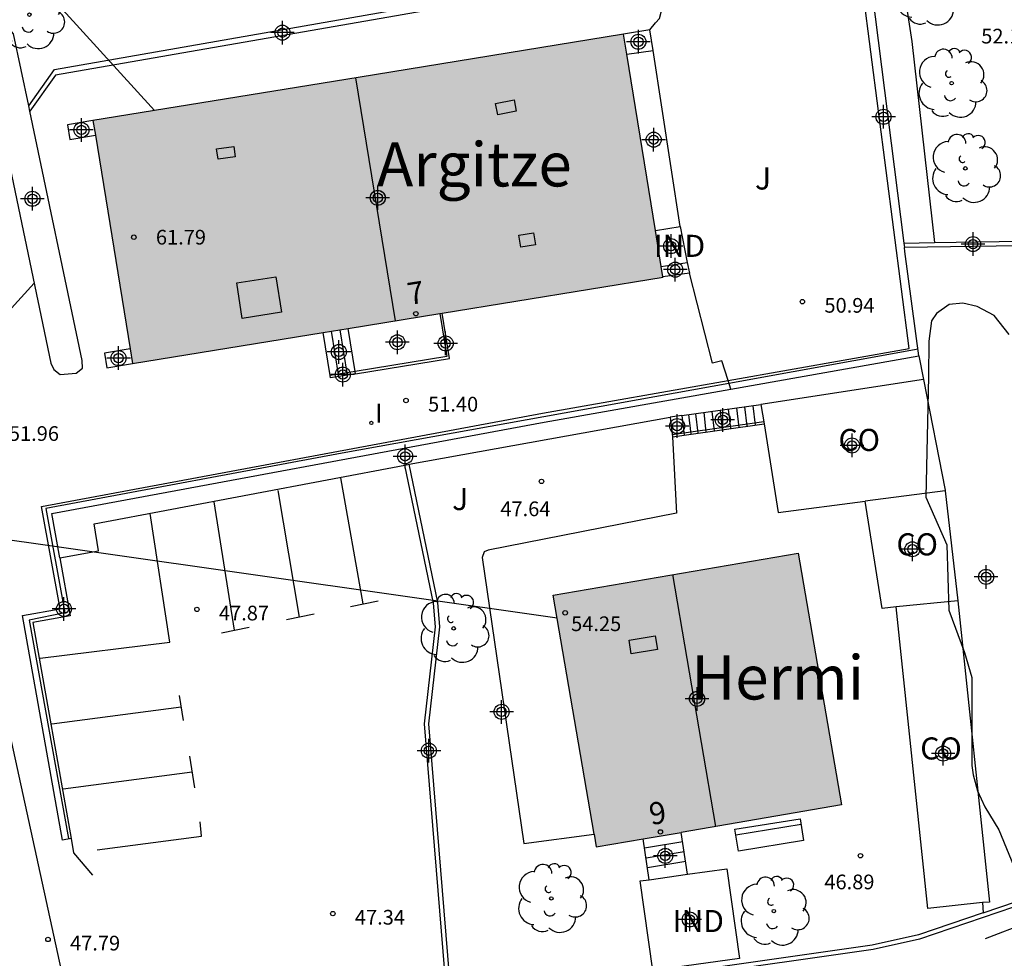
# Model space of a CAD drawing. Units: metres. Extents: x 585544 to 585894, y 4796540 to 4796791.
# Drawn here: x 585586 to 585619, y 4796718 to 4796750 of the extents above; entities that cross this region are included whole.
import ezdxf
from ezdxf.enums import TextEntityAlignment as Align

# ---------------------------------------------------------------- set-up
doc = ezdxf.new("R2010")
doc.units = ezdxf.units.M
doc.header["$MEASUREMENT"] = 0
doc.linetypes.add('TRAZOS', pattern=[19.05, 12.7, -6.35])
for name, color, linetype in [('020194', 31, 'TRAZOS'), ('020204', 9, 'Continuous'), ('060106', 9, 'Continuous'), ('060117', 9, 'Continuous'), ('060141', 9, 'Continuous'), ('070105', 6, 'Continuous'), ('080106', 1, 'Continuous'), ('080107', 9, 'Continuous'), ('080109', 9, 'Continuous'), ('080201', 9, 'Continuous'), ('080202', 9, 'Continuous'), ('080301', 9, 'Continuous'), ('080303', 9, 'Continuous'), ('080304', 9, 'Continuous'), ('080308', 9, 'Continuous'), ('090202', 1, 'Continuous'), ('100106', 63, 'Continuous'), ('100107', 3, 'Continuous'), ('100116', 71, 'Continuous'), ('100202', 3, 'Continuous'), ('100302', 7, 'Continuous'), ('210102', 4, 'Continuous'), ('220104', 9, 'Continuous'), ('240103', 9, 'Continuous'), ('260101', 9, 'Continuous'), ('270204', 9, 'Continuous'), ('270304', 9, 'Continuous'), ('990501', 21, 'Continuous'), ('C_Edificios', 5, 'Continuous'), ('Centroides', 1, 'Continuous')]:
    doc.layers.add(name, color=color, linetype=linetype)
doc.layers.add('080111', color=7, linetype='Continuous', lineweight=30)
doc.styles.add('ARIAL', font='arial.ttf', dxfattribs={"height": 1})
doc.styles.add('ARIALI', font='ariali.ttf', dxfattribs={"height": 1})
doc.styles.add('MtXpl_Calibri', font='calibri.ttf')
doc.styles.add('ROMANS', font='romans__.ttf', dxfattribs={"height": 1})
doc.styles.get("Standard").update_dxf_attribs({"font": 'arial.ttf'})

# ---------------------------------------------------------------- blocks, each defined once
blk = doc.blocks.new('Centroide')
for points in [[(0, -0.402), (0, 0.402)], [(0.402, 0), (-0.402, 0)]]:
    blk.add_lwpolyline(points)
for radius in [0.256, 0.159]:
    blk.add_circle((0, 0), radius)
blk = doc.blocks.new('COTAPU')
blk.add_circle((0, 0), 0.075)
blk = doc.blocks.new('ARBOL')
blk.add_circle((0, 0), 0.0587)
for centre, radius, start, end in [((-0.28, 0.855), 0.3, 359.2878, 173.6078), ((0.097, 0.97), 0.21, 23.1565, 160.4665), ((0.438, 0.881), 0.24, 301.578, 139.328), ((-0.564, 0.381), 0.532, 92.28, 254.58), ((0.656, 0.288), 0.443, 319.8556, 114.7656), ((-0.091, 0.321), 0.12, 119.14, 310.56), ((0.819, -0.249), 0.383, 235.5275, 62.0275), ((-0.556, -0.339), 0.555, 142.64, 266.54), ((-0.039, -0.384), 0.21, 189.64, 323.88), ((0.299, -0.624), 0.532, 224.67, 0.24), ((-0.301, -0.676), 0.45, 213.78, 295.32)]:
    blk.add_arc(centre, radius, start, end)
blk = doc.blocks.new('BANCO')
blk.add_line((1.125, 0.1875), (-1.125, 0.1875))
blk.add_lwpolyline([(1.125, 0.75), (1.125, 0), (-1.125, 0), (-1.125, 0.75)], close=True)
blk = doc.blocks.new('REIND')
blk.add_circle((0, 0), 0.055)
blk = doc.blocks.new('BloquePortal')
blk.add_circle((0, 0), 0.075)
at = {"flags": 5}
blk.add_attdef('INDICE', text='', height=0.75, dxfattribs=at).set_placement((0, 0), align=Align.MIDDLE_CENTER)
blk = doc.blocks.new('PUNTO')
blk.add_circle((0, 0), 0.075)

msp = doc.modelspace()

# ---------------------------------------------------------------- hatches: boundary and pattern name
at = {"layer": '990501'}
for points in [[(585606.817, 4796745.06), (585606.145, 4796749.192), (585597.123, 4796747.725), (585588.101, 4796746.257), (585588.773, 4796742.125), (585589.445, 4796737.993), (585598.467, 4796739.461), (585607.489, 4796740.928)], [(585612.088, 4796731.552), (585607.919, 4796730.838), (585603.75, 4796730.124), (585604.484, 4796725.841), (585605.217, 4796721.559), (585609.386, 4796722.271), (585613.555, 4796722.985), (585612.822, 4796727.269)]]:
    msp.add_hatch(color=256, dxfattribs=at).paths.add_polyline_path(points, flags=0)

# ---------------------------------------------------------------- linework, layer by layer
at = {"layer": '020194', "elevation": 43.64, "flags": 128}
msp.add_lwpolyline([(585630.217, 4796723.186), (585627.41, 4796721.876), (585617.103, 4796717.924), (585611.431, 4796715.173), (585610.315, 4796714.287), (585609.917, 4796714.025), (585609.503, 4796713.796), (585609.072, 4796713.619), (585608.185, 4796713.369), (585607.734, 4796713.321), (585607.267, 4796713.343), (585606.813, 4796713.444), (585605.967, 4796713.733), (585605.624, 4796713.952), (585605.078, 4796714.615), (585604.708, 4796714.841), (585604.267, 4796714.899), (585603.81, 4796714.838), (585602.884, 4796714.557), (585602.47, 4796714.369), (585601.259, 4796713.565), (585600.84, 4796713.33), (585600.388, 4796713.158), (585599.912, 4796713.03), (585597.966, 4796712.651), (585597.507, 4796712.503), (585597.091, 4796712.289), (585596.743, 4796711.983), (585596.191, 4796711.302), (585595.854, 4796711.078), (585595.425, 4796710.943), (585594.214, 4796710.661), (585593.862, 4796710.438), (585593.227, 4796709.746), (585592.716, 4796708.919), (585592.435, 4796708.534), (585592.046, 4796708.307), (585591.603, 4796708.263), (585590.657, 4796708.289), (585590.182, 4796708.354), (585589.24, 4796708.577), (585587.405, 4796709.316), (585586.956, 4796709.425), (585586.535, 4796709.389), (585586.127, 4796709.22), (585581.783, 4796706.763), (585579.939, 4796706.029), (585578.557, 4796705.626), (585567.827, 4796703.494), (585561.643, 4796701.758), (585560.758, 4796701.397), (585559.919, 4796700.956), (585554.551, 4796697.505), (585551.514, 4796695.981), (585551.101, 4796695.83), (585550.159, 4796695.582), (585546.289, 4796695.014), (585544.85, 4796694.916), (585544.117, 4796694.921)], dxfattribs=at)
at = {"layer": '060106', "flags": 128}
for points in [[(585599.894, 4796739.693), (585600.131, 4796738.234), (585597.014, 4796737.727)], [(585616.162, 4796738.483), (585609.73, 4796737.321)], [(585597.014, 4796737.727), (585596.163, 4796737.589)], [(585609.73, 4796737.321), (585596.577, 4796734.944), (585586.497, 4796733.065), (585587.147, 4796729.519), (585585.927, 4796729.271), (585587.265, 4796721.841)], [(585610.912, 4796736.009), (585608.198, 4796735.632)], [(585610.922, 4796736.01), (585610.912, 4796736.009)], [(585608.198, 4796735.632), (585607.798, 4796735.576)]]:
    msp.add_lwpolyline(points, dxfattribs=at)
at = {"layer": '060117', "flags": 128}
for points in [[(585597.027, 4796737.648), (585600.223, 4796738.168), (585599.973, 4796739.706)], [(585597.014, 4796737.727), (585596.777, 4796739.186)], [(585596.163, 4796737.589), (585595.926, 4796739.048)], [(585597.027, 4796737.648), (585596.176, 4796737.51), (585596.163, 4796737.589)], [(585597.027, 4796737.648), (585597.014, 4796737.727)], [(585608.13, 4796736.225), (585610.818, 4796736.599)], [(585608.13, 4796736.225), (585607.729, 4796736.169)], [(585607.729, 4796736.169), (585607.805, 4796735.508)], [(585608.13, 4796736.225), (585608.205, 4796735.564)], [(585608.205, 4796735.564), (585610.923, 4796735.941)], [(585607.805, 4796735.508), (585608.205, 4796735.564)], [(585607.022, 4796720.444), (585606.808, 4796721.831)], [(585608.326, 4796720.628), (585608.107, 4796722.053)]]:
    msp.add_lwpolyline(points, dxfattribs=at)
at = {"layer": '060141', "flags": 128}
for points in [[(585596.46, 4796737.556), (585596.21, 4796739.093)], [(585596.76, 4796737.605), (585596.51, 4796739.142)], [(585610.073, 4796735.823), (585609.997, 4796736.485)], [(585610.351, 4796735.862), (585610.275, 4796736.523)], [(585610.63, 4796735.9), (585610.554, 4796736.562)], [(585608.444, 4796735.597), (585608.369, 4796736.258)], [(585608.681, 4796735.63), (585608.605, 4796736.291)], [(585608.959, 4796735.668), (585608.883, 4796736.33)], [(585609.238, 4796735.707), (585609.162, 4796736.368)], [(585609.516, 4796735.746), (585609.44, 4796736.407)], [(585609.794, 4796735.784), (585609.718, 4796736.446)], [(585608.157, 4796721.731), (585606.857, 4796721.515)], [(585608.209, 4796721.387), (585606.91, 4796721.172)], [(585608.259, 4796721.062), (585606.96, 4796720.847)]]:
    msp.add_lwpolyline(points, dxfattribs=at)
at = {"layer": '070105', "flags": 128}
for points in [[(585609.699, 4796737.417), (585615.856, 4796738.502), (585614.299, 4796750.624), (585612.753, 4796755.476)], [(585613.049, 4796755.536), (585614.593, 4796750.688), (585615.676, 4796742.093)], [(585585.917, 4796746.76), (585586.788, 4796747.996), (585602.42, 4796750.732), (585608.796, 4796751.892), (585608.832, 4796751.695), (585607.362, 4796751.427)], [(585607.362, 4796751.427), (585602.455, 4796750.535), (585586.822, 4796747.799), (585585.955, 4796746.579)], [(585607.04, 4796749.341), (585606.145, 4796749.192)], [(585607.153, 4796748.646), (585607.04, 4796749.341)], [(585606.254, 4796748.52), (585607.153, 4796748.646)], [(585588.101, 4796746.257), (585587.234, 4796746.116), (585587.315, 4796745.616), (585588.183, 4796745.757)], [(585615.676, 4796742.093), (585616.72, 4796742.109)], [(585615.676, 4796742.093), (585615.695, 4796741.943)], [(585620.383, 4796742.015), (585615.695, 4796741.943)], [(585616.192, 4796738.256), (585615.712, 4796741.808), (585615.695, 4796741.943)], [(585616.72, 4796742.109), (585620.381, 4796742.165), (585620.383, 4796742.015)], [(585607.428, 4796741.301), (585608.314, 4796741.429)], [(585608.314, 4796741.429), (585608.385, 4796741.074)], [(585608.385, 4796741.074), (585607.486, 4796740.945)], [(585589.364, 4796738.493), (585588.497, 4796738.352), (585588.578, 4796737.852), (585589.445, 4796737.993)], [(585609.792, 4796737.128), (585616.192, 4796738.256)], [(585616.192, 4796738.256), (585616.349, 4796737.451)], [(585586.973, 4796731.39), (585587.329, 4796729.417), (585586.059, 4796729.188), (585587.355, 4796721.849), (585587.061, 4796721.788), (585585.711, 4796729.43), (585586.981, 4796729.659), (585586.354, 4796733.135), (585603.387, 4796736.304), (585609.699, 4796737.417)], [(585616.349, 4796737.451), (585617.08, 4796733.688), (585617.082, 4796733.671)], [(585586.973, 4796731.39), (585586.702, 4796732.895), (585603.441, 4796736.008), (585609.792, 4796737.128)], [(585598.855, 4796734.57), (585607.729, 4796736.169)], [(585585.835, 4796715.567), (585587.249, 4796715.817), (585590.257, 4796715.305), (585600.12, 4796716.617), (585599.376, 4796725.745), (585599.745, 4796729.04), (585599.681, 4796729.848), (585598.708, 4796734.541)], [(585586.973, 4796731.39), (585588.289, 4796731.625), (585588.137, 4796732.545), (585598.708, 4796734.541)], [(585598.708, 4796734.541), (585598.855, 4796734.57)], [(585600.283, 4796716.487), (585599.527, 4796725.743), (585599.896, 4796729.038), (585599.83, 4796729.869), (585598.855, 4796734.57)], [(585617.082, 4796733.671), (585617.515, 4796729.93)], [(585617.515, 4796729.93), (585618.587, 4796719.68), (585618.352, 4796719.664)], [(585630.601, 4796723.317), (585616.216, 4796718.424), (585614.632, 4796718.072), (585602, 4796716.265), (585601.087, 4796716.129)], [(585587.355, 4796721.849), (585587.441, 4796721.361), (585588.089, 4796720.601)], [(585618.379, 4796719.319), (585626.174, 4796721.97)], [(585618.352, 4796719.664), (585618.379, 4796719.319)], [(585618.379, 4796719.319), (585616.175, 4796718.569), (585614.605, 4796718.22), (585601.978, 4796716.413), (585601.065, 4796716.277), (585601.087, 4796716.129)]]:
    msp.add_lwpolyline(points, dxfattribs=at)
at = {"layer": '080106', "flags": 128}
for points in [[(585602.492, 4796746.572), (585601.867, 4796746.458), (585601.796, 4796746.844), (585602.421, 4796746.958), (585602.492, 4796746.572)], [(585592.94, 4796745.028), (585592.355, 4796744.947), (585592.308, 4796745.292), (585592.893, 4796745.373), (585592.94, 4796745.028)], [(585603.156, 4796742.036), (585602.656, 4796741.954), (585602.588, 4796742.364), (585603.088, 4796742.446), (585603.156, 4796742.036)], [(585594.508, 4796739.74), (585593.181, 4796739.532), (585592.996, 4796740.74), (585594.323, 4796740.948), (585594.508, 4796739.74)], [(585607.224, 4796728.736), (585607.299, 4796728.272), (585606.408, 4796728.128), (585606.333, 4796728.592), (585607.224, 4796728.736)]]:
    msp.add_lwpolyline(points, dxfattribs=at)
at = {"layer": '080107', "flags": 128}
for points in [[(585607.229, 4796742.524), (585608.068, 4796742.66)], [(585608.068, 4796742.66), (585608.314, 4796741.429)], [(585616.349, 4796737.451), (585610.818, 4796736.599)], [(585610.818, 4796736.599), (585610.923, 4796735.941)], [(585610.923, 4796735.941), (585611.4, 4796732.936), (585614.368, 4796733.32)], [(585617.082, 4796733.671), (585614.368, 4796733.32)], [(585615.416, 4796729.72), (585614.936, 4796729.672), (585614.368, 4796733.32)], [(585617.515, 4796729.93), (585615.416, 4796729.72)], [(585618.352, 4796719.664), (585616.496, 4796719.464), (585615.416, 4796729.72)], [(585608.326, 4796720.628), (585609.662, 4796720.816), (585610.088, 4796717.769), (585607.138, 4796717.354), (585606.712, 4796720.401), (585607.022, 4796720.444)], [(585607.022, 4796720.444), (585608.326, 4796720.628)]]:
    msp.add_lwpolyline(points, dxfattribs=at).dxf.unprotected_set("ltscale", 0)
at = {"layer": '080109', "flags": 128}
for points in [[(585598.387, 4796739.448), (585597.043, 4796747.712)], [(585609.289, 4796722.255), (585607.822, 4796730.821)]]:
    msp.add_lwpolyline(points, dxfattribs=at)
at = {"layer": '080111', "flags": 128}
for points in [[(585606.145, 4796749.192), (585597.123, 4796747.725), (585588.101, 4796746.257)], [(585606.254, 4796748.52), (585606.145, 4796749.192)], [(585607.229, 4796742.524), (585606.254, 4796748.52)], [(585588.101, 4796746.257), (585588.183, 4796745.757)], [(585588.183, 4796745.757), (585589.364, 4796738.493)], [(585607.428, 4796741.301), (585607.229, 4796742.524)], [(585607.486, 4796740.945), (585607.428, 4796741.301)], [(585599.973, 4796739.706), (585607.489, 4796740.928), (585607.486, 4796740.945)], [(585596.777, 4796739.186), (585599.894, 4796739.693)], [(585599.894, 4796739.693), (585599.973, 4796739.706)], [(585595.926, 4796739.048), (585596.777, 4796739.186)], [(585589.445, 4796737.993), (585595.926, 4796739.048)], [(585589.364, 4796738.493), (585589.445, 4796737.993)], [(585605.143, 4796721.993), (585603.75, 4796730.124), (585612.088, 4796731.552), (585613.555, 4796722.985), (585608.107, 4796722.053)], [(585605.143, 4796721.993), (585605.217, 4796721.559), (585606.808, 4796721.831)], [(585606.808, 4796721.831), (585608.107, 4796722.053)]]:
    msp.add_lwpolyline(points, dxfattribs=at)
at = {"layer": '100106', "color": 63, "flags": 128}
for points in [[(585619.256, 4796738.984), (585618.752, 4796739.624), (585618.176, 4796739.936), (585617.68, 4796740.048), (585617.224, 4796740), (585616.784, 4796739.696), (585616.624, 4796739.448), (585616.528, 4796738.76), (585616.512, 4796737.56)], [(585616.512, 4796737.56), (585616.424, 4796733.448), (585617.144, 4796731.832), (585617.208, 4796729.608), (585617.744, 4796728.168), (585617.992, 4796727.32), (585617.992, 4796724.328), (585618.032, 4796724.016), (585618.184, 4796723.464), (585618.432, 4796722.92), (585618.912, 4796722.136), (585619.664, 4796720.296)]]:
    msp.add_lwpolyline(points, dxfattribs=at)
at = {"layer": '100107', "flags": 128}
for points in [[(585622.066, 4796755.578), (585617.417, 4796754.583), (585615.097, 4796754.207), (585614.889, 4796754.031), (585614.889, 4796753.759), (585615.025, 4796753.311), (585615.137, 4796753.071), (585615.521, 4796751.76), (585615.952, 4796748.944), (585616.72, 4796742.109)], [(585585.917, 4796746.76), (585585.404, 4796749.204), (585585.164, 4796749.492), (585584.772, 4796749.476), (585584.428, 4796749.268), (585584.396, 4796748.876), (585586.668, 4796738.005), (585586.772, 4796737.797), (585586.988, 4796737.629), (585587.532, 4796737.669), (585587.748, 4796737.837), (585587.732, 4796738.1), (585585.955, 4796746.579)], [(585585.955, 4796746.579), (585585.917, 4796746.76)]]:
    msp.add_lwpolyline(points, dxfattribs=at)
at = {"layer": '100116', "flags": 128}
for points in [[(585607.04, 4796749.341), (585607.228, 4796749.58), (585607.372, 4796749.724), (585607.42, 4796749.94), (585607.412, 4796750.436), (585607.362, 4796751.427)], [(585608.068, 4796742.66), (585607.153, 4796748.646)], [(585609.699, 4796737.417), (585609.483, 4796738.084), (585609.171, 4796738.004), (585608.385, 4796741.074)], [(585609.792, 4796737.128), (585609.699, 4796737.417)], [(585607.805, 4796735.508), (585607.952, 4796732.912), (585601.545, 4796731.648), (585601.409, 4796731.592), (585601.337, 4796731.4), (585602.756, 4796721.674), (585605.143, 4796721.993)]]:
    msp.add_lwpolyline(points, dxfattribs=at)
at = {"layer": '210102', "flags": 128}
msp.add_lwpolyline([(585582.327, 4796736.586), (585586.098, 4796740.734)], dxfattribs=at)
at = {"layer": '220104', "flags": 128}
for points in [[(585576.256, 4796766.874), (585579.71, 4796750.928), (585583.125, 4796732.305), (585603.883, 4796729.349)], [(585612.692, 4796599.671), (585581.061, 4796744.707)]]:
    msp.add_lwpolyline(points, dxfattribs=at)
at = {"layer": '240103', "flags": 128}
msp.add_lwpolyline([(585571.769, 4796790.082), (585576.023, 4796780.026), (585583.366, 4796754.096), (585590.191, 4796746.597)], dxfattribs=at)
at = {"layer": '260101', "flags": 128}
for points in [[(585597.292, 4796729.825), (585596.529, 4796734.112)], [(585594.385, 4796733.68), (585595.117, 4796729.377)], [(585592.919, 4796728.933), (585592.221, 4796733.298)], [(585586.305, 4796727.977), (585590.713, 4796728.521), (585590.045, 4796732.897)], [(585596.865, 4796729.737), (585597.801, 4796729.929)], [(585594.689, 4796729.289), (585595.625, 4796729.481)], [(585592.473, 4796728.841), (585593.409, 4796729.033)], [(585591.177, 4796725.857), (585591.041, 4796726.705)], [(585586.705, 4796725.745), (585591.102, 4796726.322)], [(585591.569, 4796723.569), (585591.393, 4796724.649)], [(585587.089, 4796723.537), (585591.481, 4796724.112)], [(585588.241, 4796721.465), (585591.793, 4796721.929), (585591.745, 4796722.417)]]:
    msp.add_lwpolyline(points, dxfattribs=at)

# ---------------------------------------------------------------- block references
at = {"layer": '020204', "rotation": 359.9987685839998}
for p in [(585612.227, 4796740.1, 50.938), (585598.748, 4796736.74, 51.402), (585603.356, 4796733.988, 47.642), (585591.636, 4796729.637, 47.866), (585614.203, 4796721.26, 46.89), (585596.259, 4796719.293, 47.338), (585586.572, 4796718.413, 47.794)]:
    msp.add_blockref('COTAPU', p, dxfattribs=at)
at = {"layer": '080201', "rotation": 359.9987685839998}
for p in [(585589.492, 4796742.292, 61.786), (585604.16, 4796729.52, 54.249)]:
    msp.add_blockref('PUNTO', p, dxfattribs=at)
at = {"layer": '080202', "rotation": 359.9987685839998}
for p in [(585599.083, 4796739.69), (585607.4, 4796722.071)]:
    msp.add_blockref('BloquePortal', p, dxfattribs=at)
at = {"layer": '090202', "rotation": 189.2054612288213}
msp.add_blockref('BANCO', (585611.04, 4796722.34), dxfattribs=at)
at = {"layer": '100202', "rotation": 359.9987685839998}
for p in [(585616.537, 4796750.664), (585585.94, 4796749.86), (585617.304, 4796747.528), (585617.768, 4796744.632), (585600.369, 4796728.992), (585603.688, 4796719.809), (585611.256, 4796719.377)]:
    msp.add_blockref('ARBOL', p, dxfattribs=at)
at = {"layer": '270204', "rotation": 359.9987685839998}
msp.add_blockref('REIND', (585597.569, 4796735.976, 51.417), dxfattribs=at)
at = {"layer": 'C_Edificios', "rotation": 359.9987685839998}
for p in [(585597.787, 4796743.633), (585608.646, 4796726.593)]:
    msp.add_blockref('Centroide', p, dxfattribs=at)
at = {"layer": 'Centroides', "rotation": 359.9987685839998}
for p in [(585594.545, 4796749.247), (585606.65, 4796748.937), (585614.987, 4796746.387), (585587.709, 4796745.938), (585607.17, 4796745.608), (585586.043, 4796743.599), (585597.786, 4796743.628), (585607.763, 4796741.989), (585618.03, 4796742.058), (585607.904, 4796741.189), (585598.454, 4796738.719), (585600.095, 4796738.679), (585588.971, 4796738.18), (585596.466, 4796738.389), (585596.598, 4796737.62), (585609.52, 4796736.08), (585607.969, 4796735.87), (585613.915, 4796735.21), (585598.717, 4796734.84), (585615.968, 4796731.68), (585618.475, 4796730.741), (585587.115, 4796729.651), (585608.645, 4796726.592), (585601.999, 4796726.152), (585599.525, 4796724.832), (585617.015, 4796724.732), (585607.565, 4796721.253), (585608.398, 4796719.093)]:
    msp.add_blockref('Centroide', p, dxfattribs=at)

# ---------------------------------------------------------------- texts
at = {"layer": '080301', "style": 'ARIAL'}
for s, p in [('IND', (585607.177, 4796741.623)), ('CO', (585613.456, 4796735.023)), ('CO', (585615.426, 4796731.473)), ('CO', (585616.236, 4796724.533)), ('IND', (585607.816, 4796718.664))]:
    msp.add_text(s, height=0.75, rotation=359.9988, dxfattribs=at).set_placement(p)
at = {"layer": '080303', "style": 'ARIAL'}
for s, p in [('52.10', (585618.31, 4796748.879)), ('61.79', (585590.242, 4796742.042)), ('50.94', (585612.977, 4796739.725)), ('51.40', (585599.498, 4796736.365)), ('51.96', (585585.242, 4796735.366)), ('47.64', (585601.956, 4796732.806)), ('47.87', (585592.386, 4796729.262)), ('54.25', (585604.363, 4796728.898)), ('46.89', (585612.975, 4796720.119)), ('47.34', (585597.009, 4796718.918)), ('47.79', (585587.322, 4796718.038))]:
    msp.add_text(s, height=0.5, rotation=359.9988, dxfattribs=at).set_placement(p)
at = {"layer": '080304', "style": 'MtXpl_Calibri'}
for s, p in [('Argitze', (585597.752, 4796744.018)), ('Hermi', (585608.454, 4796726.572))]:
    msp.add_text(s, height=1.5, dxfattribs=at).set_placement(p)
at = {"layer": '080308', "style": 'ARIALI'}
for s, rotation, p in [('7', 8.9567, (585598.857, 4796739.987)), ('9', 9.2707, (585607.082, 4796722.3))]:
    msp.add_text(s, height=0.75, rotation=rotation, dxfattribs=at).set_placement(p)
at = {"layer": '100302', "style": 'ARIAL'}
for p in [(585610.617, 4796743.913), (585600.317, 4796733.013)]:
    msp.add_text('J', height=0.75, rotation=359.9988, dxfattribs=at).set_placement(p)
at = {"layer": '270304', "style": 'ROMANS'}
msp.add_text('I', height=0.65, rotation=359.9988, dxfattribs=at).set_placement((585597.695, 4796735.98))

doc.saveas('drawing.dxf')
